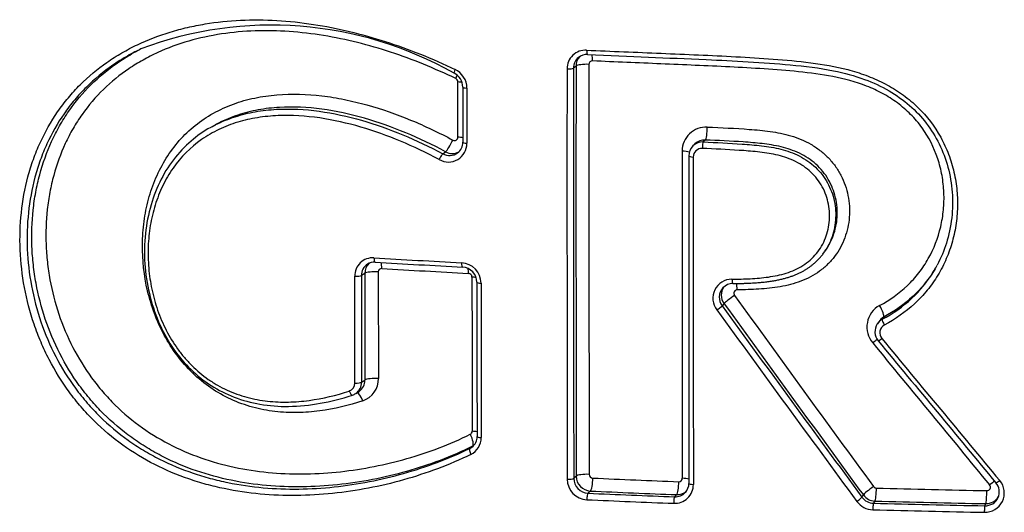
# Model space of a CAD drawing. Units: millimetres. Extents: x -18 to 890, y -35 to 1016.
# Drawn here: x 574 to 580, y 691 to 694 of the extents above; entities that cross this region are included whole.
import ezdxf

# ---------------------------------------------------------------- set-up
doc = ezdxf.new("R2010")
doc.units = ezdxf.units.MM
doc.layers.add('Default', color=7, linetype='Continuous')
doc.layers.add('DV1_Default', color=7, linetype='Continuous')

# ---------------------------------------------------------------- blocks, each defined once
blk = doc.blocks.new('SE')
at = {"layer": 'DV1_Default', "color": 7}
for p, q in [((577.4802, 693.4664), (577.4663, 693.4551)), ((576.8316, 693.0762), (576.8316, 693.3788)), ((576.8811, 693.3452), (576.881, 693.0422)), ((575.5048, 693.1462), (575.484, 693.135)), ((578.1329, 693.0385), (578.122, 693.0277)), ((578.1901, 693.0604), (578.1791, 693.0495)), ((576.7487, 692.9848), (576.7641, 692.9962)), ((578.8356, 692.4345), (578.8442, 692.4457)), ((576.3203, 692.3283), (576.3021, 692.3166)), ((576.3941, 692.3368), (576.3951, 691.7514)), ((576.2659, 691.7266), (576.265, 692.3124)), ((578.2928, 692.1622), (578.2822, 692.1505)), ((579.1419, 692.0631), (579.1343, 692.0516)), ((579.1693, 692.088), (579.1618, 692.0766)), ((576.303, 691.7309), (576.3212, 691.7428)), ((576.2705, 691.6689), (576.2887, 691.6808)), ((576.8969, 691.3679), (576.9121, 691.3794)), ((578.0219, 691.102), (578.033, 691.1139)), ((579.0498, 691.1001), (579.0578, 691.1122)), ((579.1217, 691.0786), (579.1137, 691.0667)), ((579.7247, 691.0527), (579.7301, 691.0647))]:
    blk.add_line(p, q, dxfattribs=at)
for centre, radius, start, end in [((575.8081, 691.6587), 2.0322, 60.4545, 110.6724), ((577.533, 693.4513), 0.1023, 86.9865, 180.4178), ((577.5406, 693.4557), 0.0743, 129.6204, 180.4797), ((577.5544, 693.467), 0.0742, 136.14, 180.5148), ((577.5397, 693.456), 0.0735, 87.1675, 129.1831), ((577.5406, 693.4557), 0.0743, 129.4364, 129.6204), ((1593.2783, 692.9123), 1015.8122, 179.969386, 180.0963834), ((1575.0287, 692.7225), 997.5488, 179.9572735, 180.0865502), ((1569.4938, 692.8862), 991.9429, 179.965962, 180.0959356), ((577.5696, 693.4757), 0.0185, 87.0533, 180.6003), ((576.7735, 693.3502), 0.0849, 0.6521, 64.369), ((576.7664, 693.3444), 0.1146, 0.4134, 64.5245), ((1596.2114, 692.8291), 1018.7809, 179.9650516, 180.0916953), ((576.8104, 693.3785), 0.0212, 0.8731, 63.709), ((1275.6784, 693.1106), 698.8201, 179.9802752, 180.0051164), ((578.1942, 693.0001), 0.1313, 87.0133, 180.3167), ((576.8132, 693.076), 0.0184, 240.1549, 0.7698), ((576.7792, 693.0413), 0.1018, 240.2679, 0.487), ((576.7864, 693.0472), 0.0719, 306.9585, 0.7605), ((578.1763, 692.9731), 0.077, 134.8815, 180.1392), ((578.1751, 692.9743), 0.0753, 86.9769, 134.8979), ((578.1862, 692.9853), 0.0752, 86.9776, 134.9855), ((576.7853, 693.0492), 0.0741, 240.4037, 306.6971), ((576.8007, 693.0603), 0.0738, 240.2298, 299.3731), ((1854.2692, 692.721), 1276.2064, 179.9875001, 180.0681134), ((1865.3992, 692.5016), 1287.3, 179.9790219, 180.0590009), ((1881.3502, 692.4208), 1303.2263, 179.9759927, 180.0550017), ((578.1711, 692.967), 0.0471, 86.8841, 180.1851), ((576.3644, 692.3144), 0.0994, 86.3488, 181.1753), ((576.3742, 692.3183), 0.0722, 122.879, 181.2974), ((576.3922, 692.3301), 0.0719, 131.4226, 181.3805), ((576.3726, 692.3204), 0.0695, 86.2015, 122.6875), ((581.1137, 773.6076), 81.3324, 266.656791, 266.996043), ((581.0938, 773.0132), 80.7613, 266.651902, 266.993113), ((576.8442, 692.2729), 0.1143, 0.4341, 86.3275), ((1343.3206, 693.1992), 767.0008, 180.0650588, 180.1087976), ((576.4121, 692.3372), 0.018, 86.4061, 181.3894), ((581.1271, 772.6587), 80.4418, 266.640552, 266.980159), ((576.8512, 692.2787), 0.0845, 0.738, 85.8107), ((576.8879, 692.308), 0.0208, 0.3626, 86.0849), ((1341.2096, 693.2417), 764.9081, 180.0692939, 180.1131693), ((1467.1488, 693.1175), 890.2404, 180.0520907, 180.1065616), ((1450.5138, 692.8873), 873.5783, 180.03984, 180.0953826), ((1482.6637, 692.8501), 905.7054, 180.0364611, 180.0900382), ((578.3365, 692.1916), 0.1048, 90.191, 217.5105), ((578.3412, 692.1979), 0.0747, 89.888, 136.942), ((578.3426, 692.197), 0.0762, 137.167, 217.5617), ((578.3535, 692.2085), 0.0764, 142.9322, 217.3244), ((578.3655, 692.2191), 0.019, 90.3341, 217.5047), ((763.8058, 826.5298), 229.0628, 215.915934, 216.240878), ((766.1367, 827.9312), 231.6994, 215.857749, 216.178573), ((763.706, 826.9901), 229.3045, 216.024872, 216.35017), ((764.8274, 827.6635), 230.5707, 215.995975, 216.319274), ((579.2124, 692.0339), 0.135, 118.8956, 220.2264), ((579.2, 692.0086), 0.0785, 146.7406, 219.9413), ((579.1987, 692.009), 0.077, 118.5979, 146.4561), ((579.206, 692.0207), 0.0767, 146.3744, 146.5366), ((579.206, 692.0207), 0.0767, 118.6152, 146.3744), ((579.1958, 692.0024), 0.048, 118.4536, 220.5669), ((752.1573, 833.8018), 223.7598, 219.342982, 219.601438), ((752.7574, 835.2556), 225.116, 219.534978, 219.792621), ((753.6611, 836.2139), 226.3998, 219.577056, 219.833387), ((576.2207, 691.7257), 0.0452, 288.6411, 1.1488), ((576.2307, 691.7294), 0.0723, 303.4598, 1.1455), ((576.2489, 691.7413), 0.0723, 303.3631, 1.1889), ((576.2689, 691.7486), 0.1263, 288.7839, 1.3057), ((576.2489, 691.7413), 0.0723, 303.2694, 303.3631), ((576.2301, 691.7306), 0.0737, 288.1799, 303.3656), ((576.2307, 691.7294), 0.0723, 303.373, 303.4598), ((576.8913, 691.4616), 0.0185, 296.9321, 0.4457), ((576.8585, 691.4255), 0.1009, 296.2748, 0.7465), ((576.8652, 691.4319), 0.0716, 307.6737, 0.8598), ((576.8645, 691.4336), 0.0733, 296.2949, 307.305), ((576.8645, 691.4336), 0.0733, 307.305, 307.3955), ((576.8794, 691.4452), 0.0735, 296.4287, 300.0092), ((577.5455, 691.1998), 0.1137, 180.5875, 267.0149), ((577.5502, 691.2044), 0.0826, 180.6246, 267.0121), ((577.5637, 691.2163), 0.0827, 180.453, 266.771), ((577.573, 691.2255), 0.0206, 180.5528, 266.8465), ((581.2517, 773.3025), 82.18, 267.433552, 267.763159), ((578.0451, 691.2037), 0.0186, 267.1828, 0.4821), ((579.7257, 691.1231), 0.106, 267.9725, 40.457), ((581.2472, 773.6804), 82.629, 267.441799, 267.770711), ((578.0214, 691.1693), 0.1031, 267.1342, 0.2572), ((578.0367, 691.1887), 0.0749, 267.1782, 310.8158), ((578.0268, 691.1754), 0.0731, 317.0793, 0.4367), ((579.1299, 691.1704), 0.0206, 216.3743, 268.1385), ((581.4362, 778.5673), 87.4479, 268.488274, 268.885743), ((579.7363, 691.1551), 0.0193, 268.1879, 40.3734), ((579.7274, 691.1292), 0.0768, 336.002, 40.3844), ((581.246, 774.1116), 83.1081, 267.443911, 267.77286), ((581.248, 773.918), 82.8788, 267.439807, 267.769119), ((578.0255, 691.1768), 0.0749, 267.1864, 316.9724), ((579.1131, 691.1442), 0.1131, 216.3836, 268.3755), ((579.116, 691.1488), 0.0821, 216.3712, 268.4084), ((579.1241, 691.1607), 0.0821, 216.1698, 268.2669), ((581.4351, 779.0673), 88.0191, 268.493903, 268.890098), ((579.7273, 691.1298), 0.0771, 268.095, 335.6293), ((579.7326, 691.1419), 0.0772, 268.1474, 330.8612), ((581.4404, 779.7116), 88.7111, 268.494591, 268.88999), ((581.4409, 779.4555), 88.4194, 268.491771, 268.887824)]:
    blk.add_arc(centre, radius, start, end, dxfattribs=at)
for centre, major_axis, ratio, start_param, end_param in [((577.5446, 693.5594), (0.0013, 0.03), 0.20282, 1.779355, 3.142075), ((577.5582, 693.4823), (-0.0026, -0.0599), 0.202961, 1.779731, 2.458655), ((577.4371, 693.4565), (-0.03, 0), 0.203489, 1.356005, 2.915041), ((577.5386, 693.4635), (0.06, 0), 0.203321, 1.360963, 2.911461), ((576.8232, 693.4538), (0.0129, 0.0271), 0.143273, 1.860541, 3.142358), ((576.8048, 693.3855), (-0.026, -0.0541), 0.144649, -4.42118, -4.044082), ((576.8167, 693.3669), (-0.06, 0), 0.205395, 4.033148, 4.461212), ((576.8884, 693.3511), (0.03, 0), 0.205211, 3.141446, 4.466235), ((578.1906, 693.1193), (-0.0025, -0.0599), 0.168415, 0.196196, 1.779534), ((576.8166, 693.0642), (-0.06, 0), 0.206585, 3.941698, 4.460419), ((576.789, 693.048), (0.0282, 0.053), 0.133383, 3.436685, 5.011349), ((576.8883, 693.0482), (0.03, 0), 0.206398, 3.140882, 4.465454), ((578.1788, 693.02), (0.0013, 0.03), 0.168632, 0.196174, 1.779887), ((576.7363, 692.9589), (-0.0141, -0.0265), 0.135492, 3.436578, 5.012647), ((578.052, 692.9874), (-0.06, 0), 0.204025, 3.720287, 4.530258), ((578.1293, 692.9729), (0.03, 0), 0.203881, 3.140897, 4.535202), ((576.3789, 692.4197), (0.0018, 0.0299), 0.268583, 1.790696, 3.14161), ((576.3968, 692.343), (-0.0035, -0.0599), 0.268795, 1.791076, 2.430553), ((576.859, 692.393), (0.0016, 0.03), 0.242326, 1.787945, 3.141825), ((576.3776, 692.3246), (-0.06, -0.0001), 0.210732, 4.432775, 5.982513), ((576.8745, 692.3165), (-0.0032, -0.0599), 0.242574, -4.494869, -3.99443), ((576.2734, 692.3185), (-0.03, 0), 0.21096, 1.286116, 2.840905), ((576.8939, 692.2959), (-0.06, 0), 0.209451, 4.036879, 4.462815), ((576.9657, 692.2799), (0.03, 0), 0.209256, 3.141322, 4.46787), ((578.3411, 692.3026), (-0.0002, 0.03), 0.170815, 1.774332, 3.14172), ((578.3554, 692.226), (0.0004, -0.06), 0.170823, 1.774633, 2.466936), ((578.3404, 692.1953), (-0.0486, -0.0352), 0.069205, 4.454944, 6.022825), ((578.2585, 692.1339), (0.0243, 0.0176), 0.066809, 4.451411, 6.022789), ((579.1398, 692.1399), (-0.0285, 0.0528), 0.2066, 3.252287, 4.833555), ((579.1765, 692.0507), (0.0142, -0.0264), 0.204649, 3.252498, 4.835123), ((579.1018, 691.9345), (-0.0463, -0.0381), 0.080268, 3.866105, 4.483525), ((579.1629, 691.9773), (0.0231, 0.0191), 0.082105, 3.14163, 4.486514), ((576.2744, 691.7327), (-0.03, -0.0001), 0.213318, 1.284354, 2.840743), ((576.3785, 691.7391), (-0.06, -0.0001), 0.213083, 4.431018, 5.982352), ((576.2437, 691.689), (-0.0094, 0.0285), 0.335921, 1.677041, 3.141541), ((576.2926, 691.6167), (0.0189, -0.057), 0.334725, 1.677486, 2.947098), ((576.8949, 691.4494), (-0.06, -0.0001), 0.212826, 3.940169, 4.460425), ((576.8847, 691.4327), (-0.0264, 0.0539), 0.315864, 3.204861, 4.788446), ((576.9667, 691.433), (0.03, 0), 0.212618, 3.141085, 4.465521), ((576.9106, 691.3412), (-0.0131, 0.027), 0.314023, 0.063629, 1.648457), ((577.4383, 691.2049), (-0.03, -0.0001), 0.21227, 1.350397, 2.91855), ((577.5395, 691.2128), (0.06, 0.0001), 0.212066, 1.355375, 2.915015), ((577.5591, 691.1924), (0.0027, 0.0599), 0.207867, 3.352926, 4.93097), ((578.033, 691.1726), (0.0023, 0.06), 0.182055, 3.351807, 4.928738), ((578.0526, 691.1914), (-0.06, -0.0001), 0.210958, 3.804455, 4.526201), ((579.7455, 691.1552), (-0.0462, -0.0383), 0.103193, 3.831397, 4.508249), ((579.809, 691.1981), (0.0231, 0.0192), 0.105039, 3.140872, 4.51112), ((578.1299, 691.176), (0.03, 0), 0.210795, 3.140578, 4.531243), ((579.1057, 691.1457), (-0.0484, -0.0355), 0.094776, 4.485624, 6.053287), ((579.1217, 691.1373), (-0.0016, -0.06), 0.123085, 0.206154, 1.783077), ((579.7302, 691.1234), (-0.0012, -0.06), 0.090335, 0.205416, 1.781438), ((577.5459, 691.0925), (0.0013, 0.03), 0.208022, 0.211341, 1.789768), ((578.0219, 691.0726), (0.0012, 0.03), 0.182182, 0.210219, 1.787531), ((579.0259, 691.0833), (0.0242, 0.0178), 0.092385, 4.482041, 6.05322), ((579.1137, 691.0373), (-0.0008, -0.03), 0.123262, 3.347751, 4.92505), ((579.7247, 691.0234), (-0.0006, -0.03), 0.090526, 3.347012, 4.923402)]:
    blk.add_ellipse(centre, major_axis=major_axis, ratio=ratio, start_param=start_param, end_param=end_param, dxfattribs=at)
for points, knots in [([(576.9032, 691.335), (576.783, 691.2765), (576.6592, 691.2306), (576.406, 691.1593), (576.2765, 691.1342), (576.011, 691.1068), (575.8786, 691.1051), (575.6804, 691.1234), (575.6145, 691.1331), (575.5156, 691.1536), (575.4827, 691.1615), (575.4176, 691.1793), (575.3854, 691.1893), (575.2899, 691.2222), (575.2276, 691.2483), (575.1063, 691.3102), (575.0468, 691.3463), (574.9352, 691.4264), (574.8828, 691.4707), (574.8093, 691.5433), (574.7857, 691.5686), (574.7402, 691.6214), (574.7182, 691.649), (574.6558, 691.7342), (574.6192, 691.7937), (574.5711, 691.8866), (574.5562, 691.9182), (574.5288, 691.9826), (574.5162, 692.0156), (574.4821, 692.1155), (574.4646, 692.1828), (574.4391, 692.3188), (574.4313, 692.3876), (574.4255, 692.5258), (574.4298, 692.6618), (574.4538, 692.7938), (574.4797, 692.891), (574.4897, 692.9231), (574.5119, 692.9854), (574.5242, 693.0158), (574.5649, 693.1049), (574.5967, 693.1613), (574.6521, 693.2415), (574.6719, 693.2676), (574.7133, 693.3173), (574.735, 693.341), (574.803, 693.4089), (574.8521, 693.4498), (574.9311, 693.505), (574.9585, 693.5224), (575.0143, 693.5546), (575.0428, 693.5696), (575.1299, 693.611), (575.1901, 693.634), (575.2833, 693.6624), (575.315, 693.6709), (575.3788, 693.6856), (575.4109, 693.6919), (575.5076, 693.7079), (575.5727, 693.7145), (575.7041, 693.7207), (575.7704, 693.7202), (575.9041, 693.7125), (575.9715, 693.7053), (576.1712, 693.6749), (576.3024, 693.643), (576.4969, 693.5805), (576.5613, 693.5571), (576.6894, 693.5058), (576.753, 693.4778), (576.8157, 693.4478)], [0, 0, 0, 0, 0.0625, 0.0625, 0.125, 0.125, 0.1875, 0.1875, 0.21875, 0.21875, 0.234375, 0.234375, 0.25, 0.25, 0.28125, 0.28125, 0.3125, 0.3125, 0.34375, 0.34375, 0.359375, 0.359375, 0.375, 0.375, 0.40625, 0.40625, 0.421875, 0.421875, 0.4375, 0.4375, 0.46875, 0.46875, 0.5, 0.5, 0.53125, 0.5625, 0.5625, 0.578125, 0.578125, 0.59375, 0.59375, 0.625, 0.625, 0.640625, 0.640625, 0.65625, 0.65625, 0.6875, 0.6875, 0.703125, 0.703125, 0.71875, 0.71875, 0.75, 0.75, 0.765625, 0.765625, 0.78125, 0.78125, 0.8125, 0.8125, 0.84375, 0.84375, 0.875, 0.875, 0.9375, 0.9375, 0.96875, 0.96875, 1, 1, 1, 1]), ([(576.8198, 693.3975), (576.7023, 693.4541), (576.5832, 693.5028), (576.3414, 693.5824), (576.2188, 693.6134), (576.0316, 693.6438), (575.9683, 693.6513), (575.8425, 693.6599), (575.7801, 693.6612), (575.6562, 693.6569), (575.5948, 693.6515), (575.473, 693.6331), (575.4123, 693.6201), (575.295, 693.5862), (575.2382, 693.5653), (575.156, 693.5277), (575.1291, 693.5141), (575.0763, 693.4846), (575.0503, 693.4686), (574.9247, 693.3837), (574.8387, 693.3004), (574.7505, 693.1757), (574.7338, 693.1496), (574.703, 693.0963), (574.6889, 693.069), (574.65, 692.9853), (574.6288, 692.927), (574.6039, 692.836), (574.5968, 692.8049), (574.5851, 692.7425), (574.5804, 692.7111), (574.57, 692.6164), (574.5678, 692.5525), (574.5715, 692.4554), (574.5739, 692.4227), (574.581, 692.358), (574.5858, 692.3258), (574.6033, 692.2299), (574.6196, 692.1668), (574.6615, 692.0423), (574.6875, 691.9807), (574.7476, 691.8639), (574.7819, 691.8081), (574.84, 691.7288), (574.8604, 691.703), (574.9036, 691.653), (574.9263, 691.6288), (574.9963, 691.56), (575.0461, 691.5185), (575.1517, 691.4436), (575.2079, 691.4102), (575.3229, 691.3528), (575.3819, 691.3287), (575.5027, 691.2884), (575.5647, 691.2722), (575.6886, 691.2477), (575.7506, 691.2393), (575.8749, 691.2289), (575.9372, 691.227), (576.062, 691.2291), (576.1248, 691.2332), (576.3114, 691.2537), (576.4329, 691.278), (576.6706, 691.3461), (576.7868, 691.3897), (576.8997, 691.4451)], [0, 0, 0, 0, 0.0625, 0.0625, 0.125, 0.125, 0.15625, 0.15625, 0.1875, 0.1875, 0.21875, 0.21875, 0.25, 0.25, 0.28125, 0.28125, 0.296875, 0.296875, 0.3125, 0.3125, 0.375, 0.375, 0.390625, 0.390625, 0.40625, 0.40625, 0.4375, 0.4375, 0.453125, 0.453125, 0.46875, 0.46875, 0.5, 0.5, 0.515625, 0.515625, 0.53125, 0.53125, 0.5625, 0.5625, 0.59375, 0.59375, 0.625, 0.625, 0.640625, 0.640625, 0.65625, 0.65625, 0.6875, 0.6875, 0.71875, 0.71875, 0.75, 0.75, 0.78125, 0.78125, 0.8125, 0.8125, 0.84375, 0.84375, 0.875, 0.875, 0.9375, 0.9375, 1, 1, 1, 1]), ([(575.0584, 693.5439), (575.0444, 693.5367), (575.0305, 693.5291), (574.9893, 693.5055), (574.9624, 693.4886), (574.8845, 693.4348), (574.8362, 693.3948), (574.7693, 693.3284), (574.7479, 693.3052), (574.7071, 693.2566), (574.6876, 693.2311), (574.633, 693.1525), (574.6017, 693.0972), (574.5617, 693.0099), (574.5495, 692.9801), (574.5276, 692.919), (574.5178, 692.8876), (574.4923, 692.7921), (574.4687, 692.6627), (574.4644, 692.5293), (574.4701, 692.3938), (574.4778, 692.3263), (574.5028, 692.1929), (574.5201, 692.1269), (574.5647, 691.9962), (574.5918, 691.9329), (574.6548, 691.8115), (574.6909, 691.7532), (574.7524, 691.6697), (574.7739, 691.6427), (574.8187, 691.5911), (574.8419, 691.5664), (574.9142, 691.4953), (574.9658, 691.4521), (575.0482, 691.3934), (575.0766, 691.3748), (575.1346, 691.3399), (575.164, 691.3238), (575.2534, 691.2787), (575.3146, 691.2533), (575.4084, 691.2214), (575.4401, 691.2118), (575.504, 691.1946), (575.5364, 691.187), (575.6333, 691.1672), (575.698, 691.158), (575.8924, 691.1407), (576.0224, 691.1428), (576.2826, 691.1702), (576.4095, 691.1951), (576.6578, 691.2653), (576.7792, 691.3105), (576.8969, 691.3679)], [0, 0, 0, 0, 0.010998, 0.010998, 0.032976, 0.032976, 0.076932, 0.076932, 0.098909, 0.098909, 0.120887, 0.120887, 0.164843, 0.164843, 0.186821, 0.186821, 0.208799, 0.208799, 0.252754, 0.29671, 0.29671, 0.340665, 0.340665, 0.384621, 0.384621, 0.428577, 0.428577, 0.472532, 0.472532, 0.49451, 0.49451, 0.516488, 0.516488, 0.560444, 0.560444, 0.582421, 0.582421, 0.604399, 0.604399, 0.648355, 0.648355, 0.670333, 0.670333, 0.692311, 0.692311, 0.736266, 0.736266, 0.824177, 0.824177, 0.912089, 0.912089, 1, 1, 1, 1]), ([(576.9121, 691.3794), (576.7946, 691.322), (576.6736, 691.2768), (576.4261, 691.2066), (576.2996, 691.1818), (576.1052, 691.1613), (576.04, 691.1574), (575.9102, 691.1559), (575.8454, 691.1583), (575.7162, 691.17), (575.6517, 691.1793), (575.523, 691.2058), (575.4586, 691.2231), (575.3335, 691.2661), (575.2724, 691.2917), (575.183, 691.3373), (575.1535, 691.3537), (575.0958, 691.3888), (575.0678, 691.4074), (574.9859, 691.4664), (574.9344, 691.5099), (574.862, 691.582), (574.8386, 691.6073), (574.794, 691.6595), (574.7728, 691.6863), (574.7128, 691.7691), (574.6773, 691.8271), (574.615, 691.9487), (574.588, 692.0129), (574.5444, 692.1424), (574.5275, 692.208), (574.5092, 692.3077), (574.5042, 692.3412), (574.4967, 692.4085), (574.4942, 692.4425), (574.4902, 692.5435), (574.4924, 692.61), (574.5029, 692.7085), (574.5076, 692.7412), (574.5197, 692.8061), (574.527, 692.8384), (574.5524, 692.9333), (574.5742, 692.994), (574.6141, 693.0812), (574.6287, 693.1097), (574.6602, 693.1652), (574.6774, 693.1925), (574.7681, 693.3231), (574.8566, 693.4105), (574.9858, 693.5001), (575.0126, 693.517), (575.0565, 693.5423), (575.0734, 693.5514), (575.0905, 693.5601)], [0, 0, 0, 0, 0.087699, 0.087699, 0.175398, 0.175398, 0.219247, 0.219247, 0.263097, 0.263097, 0.306946, 0.306946, 0.350796, 0.350796, 0.394645, 0.394645, 0.41657, 0.41657, 0.438495, 0.438495, 0.482344, 0.482344, 0.504269, 0.504269, 0.526194, 0.526194, 0.570043, 0.570043, 0.613893, 0.613893, 0.657742, 0.657742, 0.679667, 0.679667, 0.701592, 0.701592, 0.745441, 0.745441, 0.767366, 0.767366, 0.789291, 0.789291, 0.83314, 0.83314, 0.855065, 0.855065, 0.87699, 0.87699, 0.964689, 0.964689, 0.986614, 0.986614, 1, 1, 1, 1]), ([(577.5384, 693.5535), (577.6743, 693.5476), (577.8105, 693.542), (578.0834, 693.5305), (578.2201, 693.5248), (578.4256, 693.5139), (578.4941, 693.5098), (578.6313, 693.4994), (578.7, 693.4934), (578.837, 693.4757), (578.905, 693.4639), (579.0052, 693.4377), (579.0383, 693.4275), (579.1038, 693.4033), (579.1358, 693.3896), (579.1976, 693.3584), (579.2274, 693.3409), (579.2849, 693.302), (579.3126, 693.2802), (579.3897, 693.2103), (579.4334, 693.1574), (579.4872, 693.0681), (579.5028, 693.0372), (579.5294, 692.974), (579.5404, 692.9417), (579.558, 692.8753), (579.5646, 692.8413), (579.573, 692.7737), (579.575, 692.7398), (579.5745, 692.6719), (579.572, 692.6376), (579.5626, 692.5702), (579.5557, 692.5371), (579.5377, 692.4722), (579.5266, 692.4403), (579.4999, 692.378), (579.4842, 692.3475), (579.4493, 692.2898), (579.43, 692.2623), (579.3875, 692.2101), (579.3642, 692.1853), (579.2891, 692.1157), (579.2333, 692.077), (579.1729, 692.0446)], [0, 0, 0, 0, 0.125, 0.125, 0.25, 0.25, 0.3125, 0.3125, 0.375, 0.375, 0.4375, 0.4375, 0.46875, 0.46875, 0.5, 0.5, 0.53125, 0.53125, 0.5625, 0.5625, 0.625, 0.625, 0.65625, 0.65625, 0.6875, 0.6875, 0.71875, 0.71875, 0.75, 0.75, 0.78125, 0.78125, 0.8125, 0.8125, 0.84375, 0.84375, 0.875, 0.875, 0.90625, 0.90625, 0.9375, 0.9375, 1, 1, 1, 1]), ([(577.5433, 693.5295), (577.7827, 693.5191), (578.1137, 693.5061), (578.59, 693.4829), (578.8707, 693.4498), (579.0589, 693.4006), (579.1974, 693.336), (579.3138, 693.2538), (579.4065, 693.155), (579.4782, 693.0398), (579.5266, 692.9118), (579.5497, 692.7728), (579.548, 692.6334), (579.5172, 692.4935), (579.4856, 692.4154), (579.4626, 692.3727)], [0, 0, 0, 0, 0.237183, 0.401462, 0.488606, 0.550873, 0.603989, 0.653254, 0.700891, 0.748725, 0.797871, 0.848549, 0.900025, 0.951532, 1, 1, 1, 1]), ([(579.1472, 692.1521), (579.203, 692.1823), (579.2541, 692.2184), (579.3222, 692.2833), (579.3436, 692.3069), (579.382, 692.3564), (579.3992, 692.3823), (579.4451, 692.4637), (579.4681, 692.5234), (579.4895, 692.6148), (579.4946, 692.6457), (579.5005, 692.7085), (579.5013, 692.7404), (579.4987, 692.8033), (579.4952, 692.8346), (579.484, 692.8966), (579.4761, 692.9275), (579.4458, 693.0186), (579.4174, 693.0751), (579.3611, 693.1532), (579.34, 693.1781), (579.2948, 693.2236), (579.2706, 693.2445), (579.2189, 693.2829), (579.1913, 693.3004), (579.1347, 693.3311), (579.1056, 693.3444), (579.0162, 693.3795), (578.9534, 693.3962), (578.828, 693.4207), (578.7651, 693.4287), (578.6391, 693.4414), (578.5761, 693.4462), (578.4501, 693.4547), (578.387, 693.4581), (578.1981, 693.4676), (578.0722, 693.4729), (577.821, 693.4836), (577.6957, 693.4888), (577.5706, 693.4942)], [0, 0, 0, 0, 0.0625, 0.0625, 0.09375, 0.09375, 0.125, 0.125, 0.1875, 0.1875, 0.21875, 0.21875, 0.25, 0.25, 0.28125, 0.28125, 0.3125, 0.3125, 0.375, 0.375, 0.40625, 0.40625, 0.4375, 0.4375, 0.46875, 0.46875, 0.5, 0.5, 0.5625, 0.5625, 0.625, 0.625, 0.6875, 0.6875, 0.75, 0.75, 0.875, 0.875, 1, 1, 1, 1]), ([(576.3096, 691.629), (576.2318, 691.6032), (576.1529, 691.5841), (576.0325, 691.5682), (575.992, 691.565), (575.9306, 691.564), (575.9101, 691.5643), (575.8687, 691.5663), (575.8479, 691.568), (575.7857, 691.5753), (575.7448, 691.5831), (575.6642, 691.6052), (575.6243, 691.6195), (575.508, 691.673), (575.4378, 691.721), (575.3437, 691.8121), (575.3152, 691.8447), (575.2634, 691.9141), (575.24, 691.9509), (575.1777, 692.0665), (575.1477, 692.1479), (575.1079, 692.3169), (575.0986, 692.4016), (575.0999, 692.5292), (575.1029, 692.5718), (575.114, 692.6546), (575.1221, 692.6953), (575.1436, 692.775), (575.1571, 692.8141), (575.1898, 692.8901), (575.2274, 692.9622), (575.2753, 693.0266), (575.3285, 693.0869), (575.3581, 693.1151), (575.4207, 693.1653), (575.4538, 693.1876), (575.5238, 693.2267), (575.5609, 693.2436), (575.6371, 693.2715), (575.6761, 693.2825), (575.7557, 693.2993), (575.7965, 693.3051), (575.92, 693.3154), (576.0025, 693.3126), (576.1263, 693.2978), (576.1675, 693.2911), (576.2502, 693.2743), (576.2915, 693.2643), (576.4137, 693.2303), (576.4936, 693.2022), (576.6507, 693.1374), (576.7279, 693.1006), (576.804, 693.06)], [0, 0, 0, 0, 0.0625, 0.0625, 0.09375, 0.09375, 0.109375, 0.109375, 0.125, 0.125, 0.15625, 0.15625, 0.1875, 0.1875, 0.25, 0.25, 0.28125, 0.28125, 0.3125, 0.3125, 0.375, 0.375, 0.4375, 0.4375, 0.46875, 0.46875, 0.5, 0.5, 0.53125, 0.53125, 0.5625, 0.59375, 0.59375, 0.625, 0.625, 0.65625, 0.65625, 0.6875, 0.6875, 0.71875, 0.71875, 0.75, 0.75, 0.8125, 0.8125, 0.84375, 0.84375, 0.875, 0.875, 0.9375, 0.9375, 1, 1, 1, 1]), ([(576.7641, 692.9962), (576.6921, 693.0346), (576.6191, 693.0694), (576.4707, 693.131), (576.3954, 693.1579), (576.2417, 693.202), (576.1631, 693.2192), (576.007, 693.2402), (575.929, 693.2441), (575.8122, 693.2372), (575.7732, 693.2327), (575.6973, 693.2188), (575.6601, 693.2095), (575.5873, 693.1854), (575.5515, 693.1705), (575.5151, 693.1517), (575.5125, 693.1504), (575.5099, 693.149)], [0, 0, 0, 0, 0.1805496, 0.1805496, 0.3610992, 0.3610992, 0.5416488, 0.5416488, 0.7221984, 0.7221984, 0.8124732, 0.8124732, 0.902748, 0.902748, 0.9930228, 0.9930228, 1, 1, 1, 1]), ([(576.7287, 692.9529), (576.589, 693.027), (576.4459, 693.088), (576.2244, 693.1529), (576.1494, 693.17), (575.9962, 693.1924), (575.9199, 693.1973), (575.8065, 693.1925), (575.7687, 693.1889), (575.6941, 693.1769), (575.6578, 693.1687), (575.5871, 693.1473), (575.5527, 693.1342), (575.5029, 693.1104), (575.4865, 693.1018), (575.4544, 693.0831), (575.4387, 693.073), (575.3629, 693.0196), (575.311, 692.9676), (575.2463, 692.8755), (575.2272, 692.8428), (575.1945, 692.7751), (575.1807, 692.7399), (575.1579, 692.6667), (575.1491, 692.629), (575.1364, 692.5531), (575.1326, 692.5146), (575.1296, 692.4367), (575.1306, 692.397), (575.1373, 692.3186), (575.143, 692.2798), (575.1593, 692.2026), (575.1698, 692.1644), (575.1963, 692.0885), (575.212, 692.0516), (575.2484, 691.9806), (575.2691, 691.9465), (575.3044, 691.8975), (575.3169, 691.8815), (575.3428, 691.8511), (575.3563, 691.8365), (575.3985, 691.7947), (575.4287, 691.7694), (575.4775, 691.7355), (575.4944, 691.7248), (575.5287, 691.7052), (575.5462, 691.6963), (575.5994, 691.6719), (575.6359, 691.6588), (575.711, 691.6386), (575.7491, 691.6316), (575.8249, 691.623), (575.8628, 691.6215), (575.9387, 691.623), (575.9769, 691.626), (576.0897, 691.6413), (576.1631, 691.6591), (576.2352, 691.6828)], [0, 0, 0, 0, 0.125, 0.125, 0.1875, 0.1875, 0.25, 0.25, 0.28125, 0.28125, 0.3125, 0.3125, 0.34375, 0.34375, 0.359375, 0.359375, 0.375, 0.375, 0.4375, 0.4375, 0.46875, 0.46875, 0.5, 0.5, 0.53125, 0.53125, 0.5625, 0.5625, 0.59375, 0.59375, 0.625, 0.625, 0.65625, 0.65625, 0.6875, 0.6875, 0.71875, 0.71875, 0.734375, 0.734375, 0.75, 0.75, 0.78125, 0.78125, 0.796875, 0.796875, 0.8125, 0.8125, 0.84375, 0.84375, 0.875, 0.875, 0.90625, 0.90625, 0.9375, 0.9375, 1, 1, 1, 1]), ([(575.4943, 693.1404), (575.4972, 693.1419), (575.5001, 693.1434), (575.5369, 693.162), (575.5719, 693.1762), (575.644, 693.1995), (575.6811, 693.2087), (575.7573, 693.2222), (575.7963, 693.2266), (575.9128, 693.2331), (575.9911, 693.229), (576.1488, 693.2076), (576.2264, 693.1904), (576.3792, 693.1466), (576.4545, 693.1198), (576.6032, 693.0581), (576.6767, 693.0231), (576.7487, 692.9848)], [0, 0, 0, 0, 0.00775, 0.00775, 0.097954, 0.097954, 0.188159, 0.188159, 0.278364, 0.278364, 0.458773, 0.458773, 0.639182, 0.639182, 0.819591, 0.819591, 1, 1, 1, 1]), ([(575.4745, 693.1297), (575.4323, 693.1064), (575.3641, 693.0574), (575.2642, 692.9539), (575.1897, 692.8293), (575.136, 692.6847), (575.1096, 692.5266), (575.1096, 692.3612), (575.1375, 692.198), (575.1907, 692.0455), (575.2668, 691.9108), (575.362, 691.7977), (575.4752, 691.7086), (575.6033, 691.6436), (575.7491, 691.6054), (575.9063, 691.5928), (576.0836, 691.6127), (576.1894, 691.6393), (576.2531, 691.6605)], [0, 0, 0, 0, 0.055232, 0.114511, 0.174958, 0.237669, 0.30282, 0.36938, 0.435166, 0.498633, 0.558692, 0.615859, 0.671693, 0.728104, 0.787542, 0.85212, 0.924131, 1, 1, 1, 1]), ([(578.201, 693.1313), (578.2779, 693.128), (578.3547, 693.1247), (578.4698, 693.116), (578.5081, 693.1124), (578.5844, 693.1019), (578.6223, 693.0946), (578.6974, 693.0722), (578.7352, 693.0567), (578.7871, 693.0269), (578.8037, 693.0158), (578.8354, 692.9913), (578.8506, 692.9778), (578.8784, 692.9491), (578.8912, 692.9339), (578.9145, 692.9016), (578.925, 692.8845), (578.9527, 692.8313), (578.9657, 692.794), (578.9812, 692.716), (578.9835, 692.6768), (578.979, 692.6181), (578.9762, 692.5985), (578.9679, 692.5605), (578.9624, 692.5419), (578.9423, 692.4873), (578.9234, 692.4524), (578.8885, 692.4062), (578.8757, 692.3917), (578.8479, 692.3645), (578.8328, 692.3517), (578.8013, 692.3289), (578.7848, 692.3187), (578.7503, 692.3004), (578.7323, 692.2923), (578.6774, 692.2713), (578.6395, 692.2618), (578.5625, 692.2483), (578.5231, 692.2443), (578.4444, 692.2394), (578.4049, 692.2384), (578.3654, 692.2382)], [0, 0, 0, 0, 0.125, 0.125, 0.1875, 0.1875, 0.25, 0.25, 0.3125, 0.3125, 0.34375, 0.34375, 0.375, 0.375, 0.40625, 0.40625, 0.4375, 0.4375, 0.5, 0.5, 0.5625, 0.5625, 0.59375, 0.59375, 0.625, 0.625, 0.6875, 0.6875, 0.71875, 0.71875, 0.75, 0.75, 0.78125, 0.78125, 0.8125, 0.8125, 0.875, 0.875, 0.9375, 0.9375, 1, 1, 1, 1]), ([(578.1791, 693.0495), (578.2501, 693.0465), (578.3213, 693.0433), (578.4279, 693.0359), (578.4635, 693.0328), (578.5345, 693.0244), (578.5702, 693.0187), (578.6397, 693.0009), (578.6735, 692.989), (578.722, 692.9644), (578.7377, 692.9551), (578.7673, 692.9345), (578.7813, 692.9231), (578.8076, 692.8983), (578.8199, 692.8848), (578.842, 692.8564), (578.8519, 692.8415), (578.8693, 692.8103), (578.8769, 692.7937), (578.8893, 692.7601), (578.8942, 692.7431), (578.9052, 692.6911), (578.9076, 692.655), (578.9035, 692.6024), (578.9009, 692.585), (578.8931, 692.5506), (578.8879, 692.5336), (578.8753, 692.5009), (578.8678, 692.4851), (578.8537, 692.4605), (578.8478, 692.4512), (578.8414, 692.4423)], [0, 0, 0, 0, 0.185, 0.185, 0.2775, 0.2775, 0.37, 0.37, 0.4625, 0.4625, 0.508749, 0.508749, 0.554999, 0.554999, 0.601249, 0.601249, 0.647499, 0.647499, 0.693749, 0.693749, 0.739999, 0.739999, 0.832499, 0.832499, 0.878749, 0.878749, 0.924999, 0.924999, 0.971249, 0.971249, 1, 1, 1, 1]), ([(578.847, 692.4495), (578.8659, 692.4752), (578.8813, 692.5041), (578.8983, 692.5507), (578.9032, 692.5675), (578.9104, 692.6021), (578.9127, 692.6199), (578.9149, 692.6553), (578.9147, 692.673), (578.9117, 692.7084), (578.909, 692.7262), (578.8969, 692.7787), (578.8838, 692.8122), (578.8471, 692.875), (578.8244, 692.9029), (578.7837, 692.9395), (578.7693, 692.9507), (578.7391, 692.9707), (578.7234, 692.9796), (578.6907, 692.9954), (578.6737, 693.0023), (578.6398, 693.0139), (578.6228, 693.0188), (578.5715, 693.0311), (578.5371, 693.0363), (578.4679, 693.0443), (578.4332, 693.0472), (578.3291, 693.0544), (578.2596, 693.0575), (578.1901, 693.0604)], [0, 0, 0, 0, 0.08359, 0.08359, 0.12941, 0.12941, 0.175231, 0.175231, 0.221051, 0.221051, 0.266872, 0.266872, 0.358513, 0.358513, 0.450154, 0.450154, 0.495974, 0.495974, 0.541795, 0.541795, 0.587615, 0.587615, 0.633436, 0.633436, 0.725077, 0.725077, 0.816718, 0.816718, 1, 1, 1, 1]), ([(578.3361, 692.2965), (578.3697, 692.2967), (578.4032, 692.2975), (578.4701, 692.301), (578.5033, 692.3037), (578.5694, 692.3132), (578.6024, 692.3198), (578.6665, 692.3402), (578.697, 692.3536), (578.7537, 692.3894), (578.7787, 692.4113), (578.8104, 692.4496), (578.82, 692.4634), (578.8367, 692.4922), (578.8438, 692.5071), (578.8558, 692.538), (578.8606, 692.5542), (578.8679, 692.5868), (578.8702, 692.6033), (578.8737, 692.6532), (578.871, 692.6874), (578.8597, 692.7365), (578.8548, 692.7526), (578.8422, 692.7842), (578.8346, 692.7996), (578.8172, 692.8287), (578.8074, 692.8425), (578.7855, 692.8687), (578.7733, 692.8811), (578.7475, 692.9036), (578.7338, 692.9138), (578.7049, 692.9321), (578.6896, 692.9403), (578.6429, 692.9616), (578.6105, 692.9717), (578.5441, 692.9867), (578.5103, 692.9914), (578.443, 692.9987), (578.4093, 693.0014), (578.3083, 693.0082), (578.2409, 693.0112), (578.1736, 693.014)], [0, 0, 0, 0, 0.0625, 0.0625, 0.125, 0.125, 0.1875, 0.1875, 0.25, 0.25, 0.3125, 0.3125, 0.34375, 0.34375, 0.375, 0.375, 0.40625, 0.40625, 0.4375, 0.4375, 0.5, 0.5, 0.53125, 0.53125, 0.5625, 0.5625, 0.59375, 0.59375, 0.625, 0.625, 0.65625, 0.65625, 0.6875, 0.6875, 0.75, 0.75, 0.8125, 0.8125, 0.875, 0.875, 1, 1, 1, 1]), ([(578.3413, 692.2726), (578.3451, 692.2726), (578.3546, 692.2726), (578.3715, 692.2729), (578.3911, 692.2733), (578.4106, 692.2739), (578.4299, 692.2747), (578.4475, 692.2756), (578.4636, 692.2765), (578.4782, 692.2776), (578.4924, 692.2788), (578.5065, 692.2801), (578.5205, 692.2816), (578.5339, 692.2833), (578.5469, 692.285), (578.5594, 692.2869), (578.5715, 692.289), (578.583, 692.2911), (578.5941, 692.2934), (578.6047, 692.2957), (578.615, 692.2982), (578.625, 692.3008), (578.6347, 692.3034), (578.6441, 692.3063), (578.6532, 692.3092), (578.6621, 692.3122), (578.6709, 692.3154), (578.6794, 692.3187), (578.6878, 692.3221), (578.696, 692.3257), (578.704, 692.3294), (578.7119, 692.3332), (578.7196, 692.3371), (578.727, 692.3411), (578.7342, 692.3452), (578.7412, 692.3494), (578.7481, 692.3537), (578.7548, 692.3582), (578.7615, 692.3628), (578.768, 692.3675), (578.7743, 692.3724), (578.7805, 692.3773), (578.7865, 692.3824), (578.7924, 692.3875), (578.7981, 692.3928), (578.8037, 692.3982), (578.8092, 692.4037), (578.8146, 692.4094), (578.8199, 692.4152), (578.825, 692.4211), (578.8285, 692.4253), (578.83, 692.4273), (578.83, 692.4273)], [0, 0, 0, 0, 0.019637, 0.057094, 0.092756, 0.130562, 0.166639, 0.201213, 0.230108, 0.257279, 0.283219, 0.310752, 0.337098, 0.362417, 0.386861, 0.410719, 0.43374, 0.455755, 0.47694, 0.497435, 0.517345, 0.536756, 0.555744, 0.574177, 0.592144, 0.609863, 0.627349, 0.644615, 0.661673, 0.678535, 0.695214, 0.711721, 0.728103, 0.744048, 0.759498, 0.774937, 0.790346, 0.805708, 0.821008, 0.83623, 0.85136, 0.866386, 0.881294, 0.896075, 0.910668, 0.925387, 0.940321, 0.955216, 0.970081, 0.984927, 0.9998, 1, 1, 1, 1]), ([(579.4399, 692.3331), (579.4423, 692.337), (579.4448, 692.341), (579.4525, 692.3541), (579.4577, 692.3633), (579.4627, 692.3727)], [0, 0, 0, 0, 0.3058148, 0.3058148, 1, 1, 1, 1]), ([(579.1618, 692.0766), (579.2207, 692.1083), (579.275, 692.1461), (579.3689, 692.2339), (579.4077, 692.2812), (579.4399, 692.3331)], [0, 0, 0, 0, 0.518312, 0.518312, 1, 1, 1, 1]), ([(579.4519, 692.3534), (579.4358, 692.3263), (579.4178, 692.3004), (579.3773, 692.2499), (579.3545, 692.2253), (579.2821, 692.1576), (579.2281, 692.1197), (579.1693, 692.088)], [0, 0, 0, 0, 0.24268, 0.24268, 0.49512, 0.49512, 1, 1, 1, 1])]:
    blk.add_open_spline(points, degree=3, knots=knots, dxfattribs=at)
for points, degree in [([(575.0907, 693.5601), (575.0799, 693.5549), (575.0691, 693.5495), (575.0584, 693.5439)], 3), ([(575.4745, 693.1297), (575.4811, 693.1334), (575.4877, 693.137), (575.4943, 693.1404)], 3), ([(575.5099, 693.149), (575.5064, 693.1472), (575.503, 693.1453), (575.4996, 693.1434)], 3), ([(578.8414, 692.4423), (578.8377, 692.4372), (578.834, 692.4322), (578.8301, 692.4274)], 3), ([(577.4676, 691.2035), (577.4743, 691.2096), (577.481, 691.2156)], 2), ([(577.5591, 691.1337), (577.5525, 691.1278), (577.5459, 691.1219)], 2)]:
    blk.add_open_spline(points, degree=degree, dxfattribs=at)

msp = doc.modelspace()

# ---------------------------------------------------------------- block references
at = {"layer": 'Default'}
msp.add_blockref('SE', (0, 0), dxfattribs=at)

doc.saveas('drawing.dxf')
